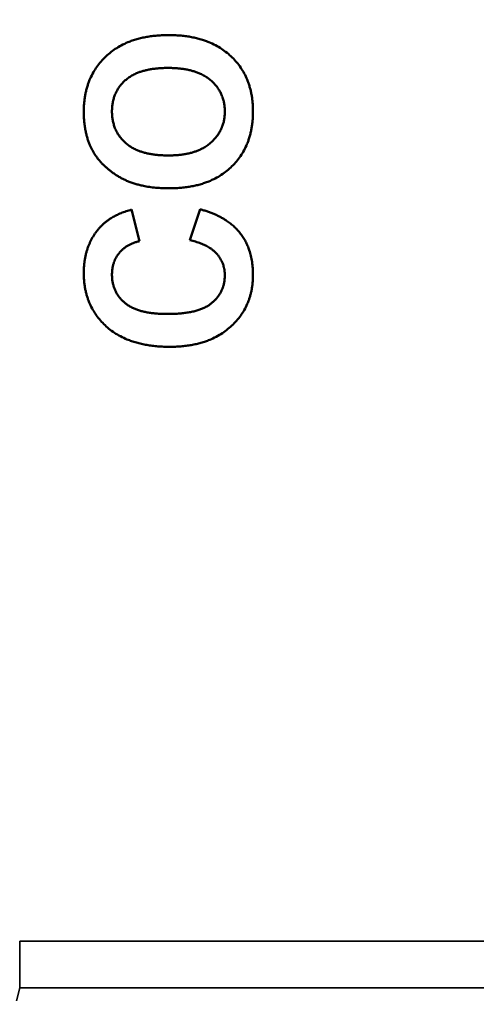
# Paper-space layout 'Layout1' of a CAD drawing. Units: inches. Extents: x 0 to 16.7, y 10.7 to 21.6.
# Drawn here: x 1.3 to 1.5, y 16.7 to 17.1 of the extents above; entities that cross this region are included whole.
import ezdxf

# ---------------------------------------------------------------- set-up
doc = ezdxf.new("R2010")
doc.units = ezdxf.units.IN
doc.header["$MEASUREMENT"] = 0
for name, color, linetype, lineweight in [('Dimension (ANSI)', 7, 'Continuous', 25), ('Visible (ANSI)', 7, 'Continuous', 50), ('Visible Narrow (ANSI)', 7, 'Continuous', 35)]:
    doc.layers.add(name, color=color, linetype=linetype, lineweight=lineweight)
doc.styles.add('Note Text (ANSI)', font='calibril.ttf')
doc.dimstyles.new('Default (ANSI)-02', dxfattribs={"dimtxt": 0.125, "dimasz": 0.098425, "dimexe": 0.06, "dimexo": 0.063, "dimgap": 0.031496, "dimtad": 0, "dimtoh": 1, "dimrnd": 1e-08, "dimzin": 4, "dimdsep": 46, "dimtxsty": 'Note Text (ANSI)', "dimcen": 0.09, "dimdle": 0.393701, "dimclrd": 256, "dimclre": 256, "dimclrt": 256, "dimadec": 0, "dimazin": 1, "dimtfac": 0.96, "dimtofl": 0, "dimtmove": 0, "dimatfit": 3, "dimfxl": 1, "dimtolj": 1, "dimtzin": 4, "dimlwd": -1, "dimlwe": -1, "dimarcsym": 0})

# ---------------------------------------------------------------- blocks, each defined once
blk = doc.blocks.new('*D32')
at = {"layer": 'Defpoints', "color": 0, "transparency": 16777216}
for p in [(1.85642, 19.93394), (0.59609, 16.12202), (1.85646, 16.12202)]:
    blk.add_point(p, dxfattribs=at)
at = {"layer": 'Dimension (ANSI)', "transparency": 16777216}
for p, q in [((1.79342, 19.93394), (0.53609, 19.93394)), ((0.59609, 19.83551), (0.59609, 18.27159)), ((0.59609, 16.22045), (0.59609, 17.78437)), ((1.79346, 16.12202), (0.53609, 16.12202))]:
    blk.add_line(p, q, dxfattribs=at)
for points in [[(0.57968, 19.83551), (0.61249, 19.83551), (0.59609, 19.93394)], [(0.57968, 16.22045), (0.61249, 16.22045), (0.59609, 16.12202)]]:
    blk.add_solid(points, dxfattribs=at)
at = {"layer": 'Dimension (ANSI)', "transparency": 16777216, "char_height": 0.125, "attachment_point": 2, "rotation": 90, "style": 'Note Text (ANSI)'}
for s, insert in [('\\A1;[96.8]', (0.62758, 18.02798)), ('\\A1; 3.81', (0.4369, 18.02798))]:
    blk.add_mtext(s, dxfattribs=dict(at, insert=insert))
blk = doc.blocks.new('*D43')
at = {"layer": 'Defpoints', "color": 0, "transparency": 16777216}
for p in [(1.85642, 19.93394), (0.59609, 16.12202), (1.85646, 16.12202)]:
    blk.add_point(p, dxfattribs=at)
at = {"layer": 'Dimension (ANSI)', "transparency": 16777216}
for p, q in [((1.79342, 19.93394), (0.53609, 19.93394)), ((0.59609, 19.83551), (0.59609, 18.27159)), ((0.59609, 16.22045), (0.59609, 17.78437)), ((1.79346, 16.12202), (0.53609, 16.12202))]:
    blk.add_line(p, q, dxfattribs=at)
for points in [[(0.57968, 19.83551), (0.61249, 19.83551), (0.59609, 19.93394)], [(0.57968, 16.22045), (0.61249, 16.22045), (0.59609, 16.12202)]]:
    blk.add_solid(points, dxfattribs=at)
at = {"layer": 'Dimension (ANSI)', "transparency": 16777216, "char_height": 0.125, "attachment_point": 2, "rotation": 90, "style": 'Note Text (ANSI)'}
for s, insert in [('\\A1;[96.8]', (0.62758, 18.02798)), ('\\A1; 3.81', (0.4369, 18.02798))]:
    blk.add_mtext(s, dxfattribs=dict(at, insert=insert))

psp = doc.layouts.get("Layout1")

# ---------------------------------------------------------------- linework, layer by layer
at = {"layer": 'Visible (ANSI)'}
for p, q in [((1.35418, 17.06094), (1.35754, 17.04744)), ((1.35418, 17.06094), (1.35754, 17.04744)), ((1.37915, 17.04787), (1.38347, 17.0611)), ((1.37915, 17.04787), (1.38347, 17.0611))]:
    psp.add_line(p, q, dxfattribs=at)
for points in [[(1.33375, 17.10272), (1.33375, 17.1176), (1.35295, 17.13553), (1.37003, 17.13553)], [(1.33375, 17.10272), (1.33375, 17.1176), (1.35295, 17.13553), (1.37003, 17.13553)], [(1.37003, 17.13553), (1.38694, 17.13553), (1.40609, 17.11776), (1.40609, 17.10288)], [(1.37003, 17.13553), (1.38694, 17.13553), (1.40609, 17.11776), (1.40609, 17.10288)], [(1.36971, 17.1215), (1.35765, 17.1215), (1.3458, 17.11131), (1.3458, 17.10288)], [(1.36971, 17.1215), (1.35765, 17.1215), (1.3458, 17.11131), (1.3458, 17.10288)], [(1.39404, 17.10288), (1.39404, 17.11104), (1.38187, 17.1215), (1.36971, 17.1215)], [(1.39404, 17.10288), (1.39404, 17.11104), (1.38187, 17.1215), (1.36971, 17.1215)], [(1.33652, 17.08815), (1.33375, 17.09445), (1.33375, 17.10272)], [(1.33652, 17.08815), (1.33375, 17.09445), (1.33375, 17.10272)], [(1.3458, 17.10288), (1.3458, 17.09445), (1.35781, 17.0841), (1.36987, 17.0841)], [(1.3458, 17.10288), (1.3458, 17.09445), (1.35781, 17.0841), (1.36987, 17.0841)], [(1.36987, 17.0841), (1.38177, 17.0841), (1.39404, 17.09471), (1.39404, 17.10288)], [(1.36987, 17.0841), (1.38177, 17.0841), (1.39404, 17.09471), (1.39404, 17.10288)], [(1.40609, 17.10288), (1.40609, 17.08783), (1.38705, 17.07006), (1.37035, 17.07006)], [(1.40609, 17.10288), (1.40609, 17.08783), (1.38705, 17.07006), (1.37035, 17.07006)], [(1.35242, 17.07316), (1.34709, 17.07545), (1.33855, 17.0834), (1.33652, 17.08815)], [(1.35242, 17.07316), (1.34709, 17.07545), (1.33855, 17.0834), (1.33652, 17.08815)], [(1.37035, 17.07006), (1.35968, 17.07006), (1.35242, 17.07316)], [(1.37035, 17.07006), (1.35968, 17.07006), (1.35242, 17.07316)], [(1.34132, 17.05406), (1.3458, 17.05865), (1.35418, 17.06094)], [(1.34132, 17.05406), (1.3458, 17.05865), (1.35418, 17.06094)], [(1.38347, 17.0611), (1.39494, 17.05806), (1.40609, 17.04392), (1.40609, 17.03304)], [(1.38347, 17.0611), (1.39494, 17.05806), (1.40609, 17.04392), (1.40609, 17.03304)], [(1.33375, 17.03389), (1.33375, 17.04627), (1.34132, 17.05406)], [(1.33375, 17.03389), (1.33375, 17.04627), (1.34132, 17.05406)], [(1.35754, 17.04744), (1.3521, 17.04627), (1.3458, 17.03864), (1.3458, 17.0332)], [(1.35754, 17.04744), (1.3521, 17.04627), (1.3458, 17.03864), (1.3458, 17.0332)], [(1.39404, 17.03293), (1.39404, 17.03832), (1.38683, 17.04616), (1.37915, 17.04787)], [(1.39404, 17.03293), (1.39404, 17.03832), (1.38683, 17.04616), (1.37915, 17.04787)], [(1.37056, 17.0023), (1.35306, 17.0023), (1.33375, 17.0197), (1.33375, 17.03389)], [(1.37056, 17.0023), (1.35306, 17.0023), (1.33375, 17.0197), (1.33375, 17.03389)], [(1.3458, 17.0332), (1.3458, 17.02567), (1.35696, 17.01634), (1.36949, 17.01634)], [(1.3458, 17.0332), (1.3458, 17.02567), (1.35696, 17.01634), (1.36949, 17.01634)], [(1.36949, 17.01634), (1.38278, 17.01634), (1.39404, 17.02557), (1.39404, 17.03293)], [(1.36949, 17.01634), (1.38278, 17.01634), (1.39404, 17.02557), (1.39404, 17.03293)], [(1.40609, 17.03304), (1.40609, 17.01959), (1.38705, 17.0023), (1.37056, 17.0023)], [(1.40609, 17.03304), (1.40609, 17.01959), (1.38705, 17.0023), (1.37056, 17.0023)]]:
    psp.add_open_spline(points, degree=2, dxfattribs=at)
at = {"layer": 'Visible Narrow (ANSI)'}
for p, q in [((2.40653, 16.74834), (1.30635, 16.74834)), ((1.30635, 16.74834), (1.30635, 16.72834)), ((2.40653, 16.74834), (1.30635, 16.74834)), ((1.30635, 16.74834), (1.30635, 16.72834)), ((1.30496, 16.7228), (1.30635, 16.72834)), ((1.30496, 16.7228), (1.30635, 16.72834)), ((1.30635, 16.72834), (2.40653, 16.72834)), ((1.30635, 16.72834), (2.40653, 16.72834))]:
    psp.add_line(p, q, dxfattribs=at)

# ---------------------------------------------------------------- dimensions: what is measured, and where the dimension line sits
at = {"layer": 'Dimension (ANSI)'}
for picture in ['*D32', '*D43']:
    dim = psp.add_linear_dim(base=(0.59609, 16.12202), p1=(1.85642, 19.93394), p2=(1.85646, 16.12202), angle=90, text=' <>\\X[96.8]', dimstyle='Default (ANSI)-02', override={"dimgap": 0.031496, "dimtoh": 0, "dimdec": 2, "dimpost": '\\X', "dimtol": 0, "dimlim": 0, "dimtp": 0, "dimtm": 0, "dimtdec": 2, "dimatfit": 1, "dimtvp": -0.25}, dxfattribs=at)
    dim.commit()
    dim.dimension.update_dxf_attribs({"geometry": picture, "text_midpoint": (0.59609, 18.02798), "dimtype": 160})

doc.saveas('drawing.dxf')
